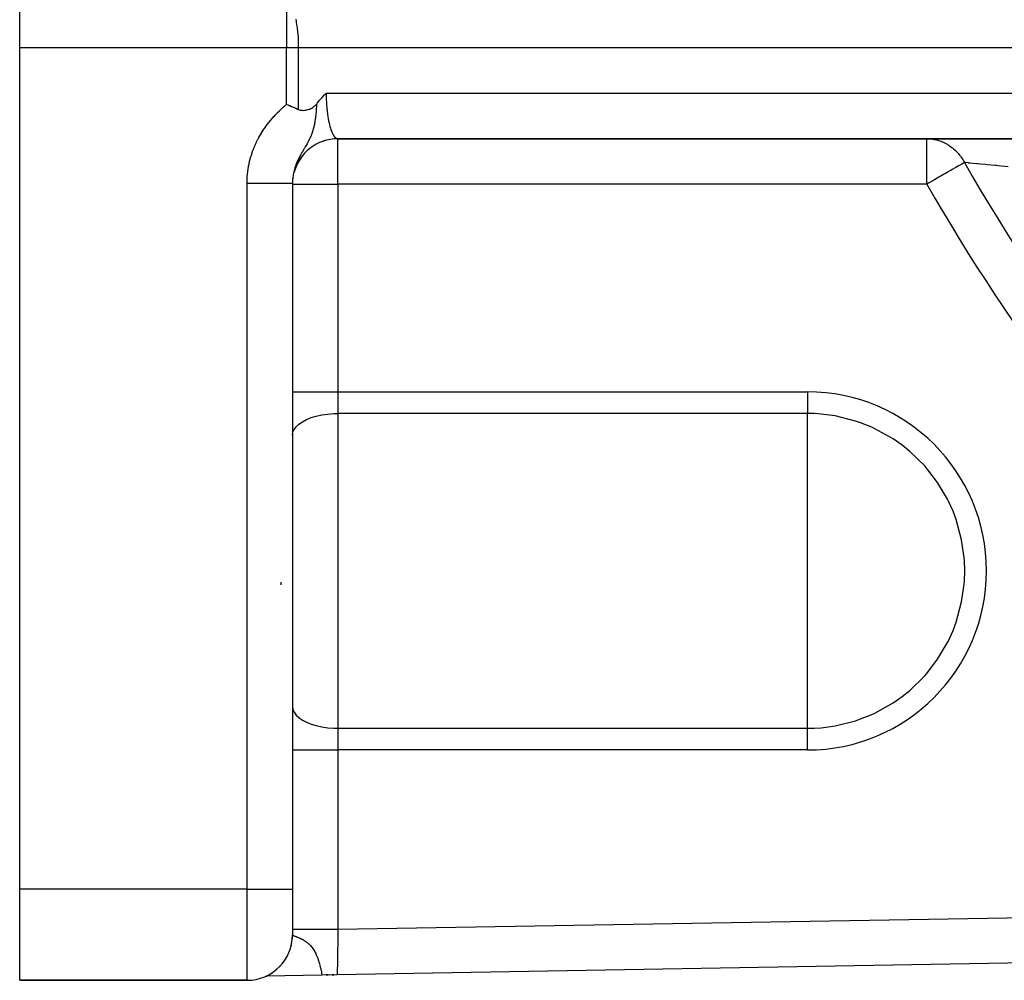
# Model space of a CAD drawing. Units: millimetres. Extents: x -346 to 556, y -380 to 380.
# Drawn here: x -346 to -303, y -114 to -72 of the extents above; entities that cross this region are included whole.
import ezdxf

# ---------------------------------------------------------------- set-up
doc = ezdxf.new("R2010")
doc.units = ezdxf.units.MM
doc.linetypes.add('DASHED', pattern=[9.652, 8.128, -1.524])
doc.layers.add('nevidi', color=4, linetype='DASHED')

msp = doc.modelspace()

# ---------------------------------------------------------------- linework, layer by layer
at = {"color": 2}
for p, q in [((-345.868, -73), (-345.868, -71)), ((-345.868, -110), (-345.868, -73)), ((-331.892, -76.998), (-289.051, -76.998)), ((-331.868, -77), (-305.969, -77)), ((-305.969, -77), (-294.743, -77)), ((-333.868, -78.957), (-333.868, -110)), ((-333.868, -78.957), (-333.868, -110)), ((-345.868, -114), (-345.868, -110)), ((-333.868, -110), (-333.868, -112)), ((-333.868, -110), (-333.868, -112)), ((-267.971, -112.653), (-331.903, -113.759)), ((-267.971, -112.653), (-331.903, -113.759)), ((-335.025, -113.812), (-335.021, -113.812)), ((-335.021, -113.812), (-335.025, -113.812)), ((-335.021, -113.812), (-335.025, -113.812)), ((-335.025, -113.812), (-335.021, -113.812)), ((-332.572, -113.77), (-335.023, -113.812)), ((-335.002, -113.812), (-334.984, -113.812)), ((-334.984, -113.812), (-335.002, -113.812)), ((-334.984, -113.812), (-335.002, -113.812)), ((-335.002, -113.812), (-334.984, -113.812)), ((-331.903, -113.759), (-332.572, -113.77)), ((-332.387, -113.767), (-332.302, -113.765)), ((-332.302, -113.765), (-332.387, -113.767)), ((-332.302, -113.765), (-332.387, -113.767)), ((-332.387, -113.767), (-332.302, -113.765)), ((-332.128, -113.762), (-332.043, -113.761)), ((-332.043, -113.761), (-332.128, -113.762)), ((-332.043, -113.761), (-332.128, -113.762)), ((-332.128, -113.762), (-332.043, -113.761)), ((-345.868, -114), (-335.868, -114)), ((-335.868, -114), (-345.868, -114))]:
    msp.add_line(p, q, dxfattribs=at)
for points in [[(-332.813, -75.476), (-332.8, -75.461), (-332.781, -75.438), (-332.767, -75.421), (-332.674, -75.312), (-332.568, -75.195), (-332.566, -75.192), (-332.564, -75.189), (-332.459, -75.077), (-332.386, -75)], [(-334.131, -75.484), (-334.116, -75.491), (-334.06, -75.516), (-334.016, -75.535), (-334.015, -75.536), (-333.988, -75.547), (-333.918, -75.578), (-333.837, -75.614), (-333.823, -75.62), (-333.797, -75.632), (-333.731, -75.66), (-333.727, -75.662), (-333.699, -75.674), (-333.642, -75.699), (-333.614, -75.711)], [(-333.614, -75.711), (-333.573, -75.726), (-333.556, -75.732), (-333.521, -75.74), (-333.474, -75.748), (-333.45, -75.75), (-333.397, -75.753), (-333.336, -75.75), (-333.322, -75.749), (-333.293, -75.745), (-333.249, -75.738), (-333.231, -75.734), (-333.179, -75.72), (-333.135, -75.705), (-333.109, -75.695), (-333.046, -75.665), (-333.041, -75.663), (-333.023, -75.653), (-332.974, -75.623), (-332.962, -75.614), (-332.908, -75.572), (-332.881, -75.549), (-332.843, -75.51), (-332.813, -75.476)], [(-331.888, -76.999), (-332.119, -77.014), (-332.379, -77.065), (-332.631, -77.15)], [(-331.892, -76.998), (-331.888, -76.999), (-331.884, -76.999), (-331.868, -77)]]:
    msp.add_lwpolyline(points, dxfattribs=at)
for centre, start, end in [((-331.868, -79), 90, 165.6579), ((-331.868, -79), 170.9293, 173.3225), ((-331.868, -79), 177.3066, 179.5014), ((-335.868, -112), 270, 0), ((-335.868, -112), 353.3454, 357.308), ((-335.868, -112), 344.7796, 349.6166), ((-335.868, -112), 337.8963, 341.0794), ((-335.868, -112), 315.4576, 318.8491), ((-335.868, -112), 322.7535, 326.8243), ((-335.868, -112), 295.011, 295.7709), ((-335.868, -112), 300.2281, 303.4636), ((-335.868, -112), 307.9981, 311.1564)]:
    msp.add_arc(centre, 2, start, end, dxfattribs=at)
at = {"layer": 'nevidi', "color": 7, "linetype": 'Continuous'}
for p, q in [((-334.131, -71), (-334.131, -73)), ((-334.131, -73), (-345.868, -73)), ((-334.131, -75.484), (-334.131, -73)), ((-333.614, -73), (-334.131, -73)), ((-333.614, -73), (-333.614, -75.711)), ((-289.103, -73), (-333.614, -73)), ((-332.386, -75), (-288.1, -75)), ((-331.868, -79), (-331.868, -77)), ((-305.969, -79), (-305.969, -77)), ((-335.868, -110), (-335.868, -78.957)), ((-333.868, -79), (-331.868, -79)), ((-331.868, -79), (-331.868, -88.126)), ((-305.969, -79), (-331.868, -79)), ((-333.868, -88.126), (-331.868, -88.126)), ((-331.868, -88.126), (-311.217, -88.126)), ((-331.868, -88.126), (-331.868, -89.08)), ((-311.217, -88.126), (-311.217, -89.08)), ((-331.868, -89.08), (-331.868, -102.92)), ((-311.217, -89.08), (-331.868, -89.08)), ((-311.217, -96), (-311.217, -89.08)), ((-311.217, -102.92), (-311.217, -96)), ((-334.368, -96.613), (-334.368, -96.492)), ((-331.868, -102.92), (-311.217, -102.92)), ((-331.868, -102.92), (-331.868, -103.874)), ((-311.217, -103.874), (-311.217, -102.92)), ((-333.868, -103.874), (-331.868, -103.874)), ((-331.868, -103.874), (-331.868, -111.758)), ((-311.217, -103.874), (-331.868, -103.874)), ((-335.868, -110), (-345.868, -110)), ((-335.868, -114), (-335.868, -110)), ((-335.868, -110), (-333.868, -110)), ((-331.868, -111.758), (-274.449, -110.765)), ((-333.869, -112.792), (-333.867, -112.792))]:
    msp.add_line(p, q, dxfattribs=at)
for points in [[(-333.727, -71.752), (-333.709, -71.847), (-333.7, -71.897), (-333.673, -72.072), (-333.665, -72.131), (-333.645, -72.312), (-333.639, -72.379), (-333.626, -72.562), (-333.622, -72.639), (-333.616, -72.819), (-333.614, -72.906), (-333.614, -73)], [(-332.386, -75), (-332.385, -75.076), (-332.385, -75.09), (-332.385, -75.094), (-332.384, -75.187), (-332.383, -75.201), (-332.38, -75.297), (-332.38, -75.311), (-332.377, -75.36), (-332.375, -75.406), (-332.374, -75.419), (-332.368, -75.513), (-332.367, -75.527), (-332.36, -75.619), (-332.36, -75.621), (-332.359, -75.633), (-332.351, -75.724), (-332.349, -75.737), (-332.34, -75.826), (-332.338, -75.839), (-332.334, -75.87), (-332.327, -75.925), (-332.325, -75.938), (-332.313, -76.022), (-332.311, -76.034), (-332.3, -76.103), (-332.298, -76.115), (-332.296, -76.127), (-332.281, -76.206), (-332.279, -76.217), (-332.263, -76.292), (-332.261, -76.303), (-332.258, -76.316), (-332.244, -76.375), (-332.242, -76.385), (-332.224, -76.453), (-332.221, -76.463), (-332.209, -76.506), (-332.203, -76.527), (-332.2, -76.536), (-332.18, -76.596), (-332.177, -76.604), (-332.157, -76.66), (-332.154, -76.668), (-332.154, -76.669), (-332.133, -76.719), (-332.129, -76.726), (-332.108, -76.773), (-332.104, -76.78), (-332.093, -76.801), (-332.082, -76.822), (-332.078, -76.827), (-332.055, -76.864), (-332.052, -76.87), (-332.029, -76.901), (-332.028, -76.902), (-332.025, -76.906), (-332.001, -76.933), (-331.997, -76.937), (-331.973, -76.958), (-331.969, -76.961), (-331.961, -76.967), (-331.945, -76.978), (-331.941, -76.98), (-331.916, -76.991), (-331.913, -76.993), (-331.892, -76.998)], [(-335.868, -78.957), (-335.868, -78.908), (-335.868, -78.893), (-335.865, -78.793), (-335.864, -78.779), (-335.859, -78.679), (-335.858, -78.665), (-335.849, -78.566), (-335.848, -78.551), (-335.837, -78.453), (-335.835, -78.438), (-335.821, -78.34), (-335.819, -78.325), (-335.803, -78.227), (-335.8, -78.213), (-335.781, -78.115), (-335.778, -78.101), (-335.756, -78.004), (-335.753, -77.99), (-335.728, -77.893), (-335.724, -77.879), (-335.697, -77.784), (-335.693, -77.77), (-335.663, -77.675), (-335.659, -77.661), (-335.627, -77.568), (-335.622, -77.554), (-335.587, -77.462), (-335.582, -77.448), (-335.545, -77.357), (-335.54, -77.343), (-335.5, -77.253), (-335.494, -77.24), (-335.453, -77.151), (-335.447, -77.138), (-335.403, -77.05), (-335.396, -77.037), (-335.35, -76.95), (-335.343, -76.937), (-335.295, -76.852), (-335.287, -76.839), (-335.236, -76.754), (-335.228, -76.742), (-335.175, -76.658), (-335.167, -76.645), (-335.112, -76.563), (-335.104, -76.551), (-335.046, -76.469), (-335.038, -76.458), (-334.979, -76.378), (-334.97, -76.366), (-334.909, -76.288), (-334.9, -76.276), (-334.837, -76.199), (-334.827, -76.188), (-334.763, -76.113), (-334.754, -76.102), (-334.688, -76.028), (-334.678, -76.018), (-334.61, -75.945), (-334.6, -75.935), (-334.532, -75.864), (-334.521, -75.853), (-334.451, -75.783), (-334.441, -75.773), (-334.37, -75.704), (-334.359, -75.694), (-334.287, -75.627), (-334.276, -75.616), (-334.203, -75.549), (-334.192, -75.539), (-334.131, -75.484)], [(-332.813, -75.476), (-332.816, -75.56), (-332.818, -75.594), (-332.822, -75.677), (-332.825, -75.719), (-332.825, -75.725), (-332.829, -75.783), (-332.83, -75.793), (-332.834, -75.845), (-332.839, -75.909), (-332.846, -75.972), (-332.851, -76.023), (-332.86, -76.099), (-332.865, -76.135), (-332.865, -76.136), (-332.879, -76.228), (-332.882, -76.246), (-332.899, -76.346), (-332.9, -76.347), (-332.901, -76.356), (-332.902, -76.358), (-332.905, -76.373), (-332.925, -76.465), (-332.931, -76.49), (-332.941, -76.531), (-332.946, -76.551), (-332.952, -76.573), (-332.967, -76.626), (-332.983, -76.676), (-332.984, -76.68), (-332.988, -76.694), (-333.014, -76.768), (-333.021, -76.788), (-333.025, -76.798), (-333.03, -76.812), (-333.041, -76.841), (-333.064, -76.897), (-333.067, -76.903), (-333.072, -76.915), (-333.075, -76.921), (-333.108, -76.995), (-333.114, -77.006), (-333.115, -77.008), (-333.149, -77.078), (-333.155, -77.089), (-333.158, -77.095), (-333.173, -77.124), (-333.19, -77.155), (-333.195, -77.165), (-333.197, -77.168), (-333.229, -77.227), (-333.234, -77.236), (-333.241, -77.248), (-333.268, -77.295), (-333.273, -77.303), (-333.283, -77.32), (-333.306, -77.359), (-333.311, -77.368), (-333.32, -77.384), (-333.343, -77.422), (-333.348, -77.43), (-333.353, -77.438), (-333.379, -77.483), (-333.384, -77.49), (-333.413, -77.54), (-333.415, -77.542), (-333.419, -77.55), (-333.449, -77.601), (-333.453, -77.608), (-333.482, -77.659), (-333.486, -77.666), (-333.499, -77.689), (-333.514, -77.716), (-333.518, -77.724), (-333.521, -77.729), (-333.544, -77.773), (-333.548, -77.78), (-333.574, -77.829), (-333.578, -77.837), (-333.602, -77.886), (-333.606, -77.893), (-333.628, -77.939), (-333.629, -77.942), (-333.632, -77.949), (-333.645, -77.977), (-333.654, -77.997), (-333.657, -78.005), (-333.678, -78.053), (-333.681, -78.061), (-333.701, -78.11), (-333.704, -78.117), (-333.723, -78.166), (-333.725, -78.173), (-333.733, -78.194), (-333.743, -78.222), (-333.745, -78.23), (-333.761, -78.279), (-333.764, -78.287), (-333.778, -78.334), (-333.778, -78.336), (-333.781, -78.344), (-333.794, -78.394), (-333.796, -78.401), (-333.809, -78.452), (-333.81, -78.456), (-333.81, -78.459), (-333.821, -78.509), (-333.823, -78.517), (-333.833, -78.567), (-333.834, -78.575), (-333.836, -78.589), (-333.842, -78.626), (-333.844, -78.633), (-333.851, -78.684), (-333.852, -78.691), (-333.855, -78.722), (-333.857, -78.742), (-333.858, -78.749), (-333.862, -78.8), (-333.863, -78.808)], [(-305.969, -77), (-305.961, -77), (-305.888, -77.002), (-305.818, -77.006), (-305.789, -77.009), (-305.647, -77.029), (-305.634, -77.032), (-305.618, -77.035), (-305.479, -77.069), (-305.451, -77.077), (-305.385, -77.099), (-305.315, -77.125), (-305.287, -77.136), (-305.275, -77.141), (-305.156, -77.196), (-305.146, -77.201), (-305.129, -77.21), (-305.004, -77.283), (-304.979, -77.299), (-304.92, -77.339), (-304.86, -77.384), (-304.837, -77.403), (-304.787, -77.444), (-304.726, -77.499), (-304.712, -77.512), (-304.704, -77.52), (-304.602, -77.626), (-304.582, -77.649), (-304.524, -77.72), (-304.5, -77.751), (-304.489, -77.765), (-304.471, -77.79), (-304.389, -77.915), (-304.373, -77.941), (-304.359, -77.965), (-304.337, -78.006), (-304.313, -78.052)], [(-304.313, -78.052), (-304.335, -78.065), (-304.354, -78.075), (-304.359, -78.079), (-304.425, -78.116), (-304.427, -78.117), (-304.524, -78.173), (-304.533, -78.178), (-304.542, -78.183), (-304.684, -78.264), (-304.689, -78.268), (-304.712, -78.281), (-304.847, -78.358), (-304.915, -78.397), (-304.921, -78.4), (-305.03, -78.462), (-305.146, -78.529), (-305.228, -78.576), (-305.233, -78.579), (-305.385, -78.666), (-305.44, -78.697), (-305.634, -78.808), (-305.645, -78.815), (-305.66, -78.823), (-305.886, -78.953), (-305.888, -78.954), (-305.969, -79)], [(-302.394, -78.23), (-302.843, -78.187), (-302.907, -78.181), (-302.947, -78.178), (-303.31, -78.144), (-303.366, -78.139), (-303.615, -78.116), (-303.722, -78.106), (-303.771, -78.102), (-304.074, -78.074), (-304.115, -78.07), (-304.137, -78.068), (-304.313, -78.052)], [(-333.863, -78.808), (-333.866, -78.858), (-333.866, -78.866), (-333.868, -78.917), (-333.868, -78.924), (-333.868, -78.93), (-333.868, -78.957)], [(-335.868, -78.957), (-335.754, -78.957), (-335.68, -78.957), (-335.636, -78.957), (-335.489, -78.957), (-335.416, -78.957), (-335.373, -78.957), (-335.23, -78.957), (-335.159, -78.957), (-335.119, -78.957), (-334.983, -78.957), (-334.915, -78.957), (-334.878, -78.957), (-334.752, -78.957), (-334.688, -78.957), (-334.655, -78.957), (-334.54, -78.957), (-334.483, -78.957), (-334.454, -78.957), (-334.353, -78.957), (-334.302, -78.957), (-334.278, -78.957), (-334.192, -78.957), (-334.15, -78.957), (-334.13, -78.957), (-334.062, -78.957), (-334.028, -78.957), (-334.014, -78.957), (-333.963, -78.957), (-333.94, -78.957), (-333.93, -78.957), (-333.899, -78.957), (-333.886, -78.957), (-333.882, -78.957), (-333.87, -78.957), (-333.868, -78.957)], [(-333.868, -90.035), (-333.85, -89.907), (-333.796, -89.782), (-333.708, -89.661), (-333.587, -89.547), (-333.434, -89.441), (-333.254, -89.347), (-333.048, -89.264), (-332.821, -89.196), (-332.577, -89.142), (-332.321, -89.105), (-332.056, -89.085), (-331.868, -89.08)], [(-304.297, -96), (-304.312, -95.541), (-304.331, -95.317), (-304.434, -94.632), (-304.674, -93.747), (-304.811, -93.382), (-305.029, -92.902), (-305.056, -92.85), (-305.494, -92.111), (-305.965, -91.495), (-306.058, -91.388), (-306.714, -90.746), (-307.051, -90.475), (-307.448, -90.197), (-308.249, -89.749), (-308.38, -89.688), (-308.878, -89.488), (-309.101, -89.412), (-309.991, -89.19), (-310.616, -89.106), (-310.903, -89.087), (-311.217, -89.08)], [(-311.217, -102.92), (-310.903, -102.913), (-310.616, -102.894), (-309.991, -102.81), (-309.101, -102.588), (-308.878, -102.512), (-308.38, -102.312), (-308.249, -102.251), (-307.448, -101.803), (-307.051, -101.525), (-306.714, -101.254), (-306.058, -100.612), (-305.965, -100.505), (-305.494, -99.889), (-305.056, -99.15), (-305.029, -99.098), (-304.811, -98.618), (-304.674, -98.253), (-304.434, -97.368), (-304.331, -96.683), (-304.312, -96.459), (-304.297, -96)], [(-333.868, -101.965), (-333.85, -102.093), (-333.796, -102.218), (-333.708, -102.339), (-333.587, -102.453), (-333.434, -102.559), (-333.254, -102.653), (-333.048, -102.736), (-332.821, -102.804), (-332.577, -102.858), (-332.321, -102.895), (-332.056, -102.915), (-331.868, -102.92)], [(-333.868, -111.758), (-333.862, -111.758), (-333.854, -111.758), (-333.85, -111.758), (-333.822, -111.758), (-333.806, -111.758), (-333.796, -111.758), (-333.748, -111.758), (-333.722, -111.758), (-333.708, -111.758), (-333.641, -111.758), (-333.606, -111.758), (-333.587, -111.758), (-333.501, -111.758), (-333.458, -111.758), (-333.434, -111.758), (-333.333, -111.758), (-333.282, -111.758), (-333.254, -111.758), (-333.138, -111.758), (-333.081, -111.758), (-333.048, -111.758), (-332.921, -111.758), (-332.858, -111.758), (-332.821, -111.758), (-332.684, -111.758), (-332.618, -111.758), (-332.577, -111.758), (-332.434, -111.758), (-332.363, -111.758), (-332.321, -111.758), (-332.172, -111.758), (-332.101, -111.758), (-332.056, -111.758), (-331.906, -111.758), (-331.868, -111.758)], [(-333.867, -112.003), (-333.864, -112.008), (-333.863, -112.009), (-333.862, -112.01), (-333.857, -112.014), (-333.856, -112.015), (-333.855, -112.016), (-333.847, -112.02), (-333.846, -112.021), (-333.834, -112.027), (-333.832, -112.028), (-333.831, -112.028), (-333.817, -112.035), (-333.815, -112.036), (-333.806, -112.04), (-333.797, -112.043), (-333.795, -112.044), (-333.778, -112.051), (-333.774, -112.053), (-333.772, -112.054), (-333.748, -112.063), (-333.746, -112.064), (-333.723, -112.072), (-333.719, -112.074), (-333.716, -112.075), (-333.706, -112.079), (-333.687, -112.086), (-333.684, -112.087), (-333.652, -112.1), (-333.651, -112.1), (-333.649, -112.101), (-333.62, -112.113), (-333.614, -112.115), (-333.611, -112.117), (-333.607, -112.119), (-333.574, -112.133), (-333.569, -112.134), (-333.53, -112.152), (-333.526, -112.154), (-333.525, -112.154), (-333.484, -112.174), (-333.479, -112.176), (-333.46, -112.186), (-333.435, -112.199), (-333.43, -112.202), (-333.428, -112.203), (-333.384, -112.227), (-333.384, -112.227), (-333.379, -112.23), (-333.332, -112.259), (-333.331, -112.26), (-333.325, -112.264), (-333.285, -112.291), (-333.275, -112.298), (-333.269, -112.302), (-333.24, -112.324), (-333.217, -112.342), (-333.211, -112.347), (-333.204, -112.353), (-333.157, -112.393), (-333.156, -112.395), (-333.151, -112.399), (-333.095, -112.455), (-333.089, -112.462), (-333.086, -112.465), (-333.079, -112.473), (-333.075, -112.477), (-333.031, -112.529), (-333.024, -112.537), (-333.01, -112.555), (-332.979, -112.598), (-332.964, -112.619), (-332.958, -112.628), (-332.949, -112.641), (-332.904, -112.716), (-332.897, -112.728), (-332.896, -112.731), (-332.89, -112.74), (-332.867, -112.784), (-332.848, -112.821), (-332.844, -112.831), (-332.829, -112.864), (-332.822, -112.879), (-332.807, -112.912), (-332.795, -112.941), (-332.77, -113.003), (-332.759, -113.034), (-332.754, -113.048), (-332.752, -113.053), (-332.738, -113.093), (-332.72, -113.15), (-332.71, -113.18), (-332.69, -113.246), (-332.689, -113.251), (-332.685, -113.265), (-332.682, -113.274), (-332.666, -113.337), (-332.663, -113.347), (-332.644, -113.422), (-332.644, -113.424), (-332.637, -113.454), (-332.627, -113.497), (-332.626, -113.5), (-332.621, -113.524), (-332.614, -113.553), (-332.612, -113.564), (-332.61, -113.572), (-332.599, -113.627), (-332.597, -113.637), (-332.588, -113.683), (-332.586, -113.694), (-332.579, -113.733), (-332.576, -113.744), (-332.572, -113.77)], [(-331.868, -111.758), (-331.87, -111.851), (-331.87, -111.868), (-331.871, -111.945), (-331.872, -111.979), (-331.872, -111.996), (-331.874, -112.106), (-331.874, -112.122), (-331.876, -112.21), (-331.876, -112.232), (-331.877, -112.248), (-331.878, -112.355), (-331.879, -112.371), (-331.88, -112.467), (-331.881, -112.477), (-331.881, -112.492), (-331.883, -112.595), (-331.883, -112.61), (-331.885, -112.71), (-331.885, -112.711), (-331.885, -112.724), (-331.887, -112.821), (-331.887, -112.835), (-331.888, -112.927), (-331.889, -112.938), (-331.889, -112.94), (-331.89, -113.029), (-331.89, -113.041), (-331.892, -113.125), (-331.892, -113.137), (-331.892, -113.144), (-331.893, -113.216), (-331.894, -113.227), (-331.895, -113.301), (-331.895, -113.311), (-331.895, -113.324), (-331.896, -113.379), (-331.896, -113.389), (-331.897, -113.451), (-331.898, -113.46), (-331.898, -113.477), (-331.899, -113.516), (-331.899, -113.524), (-331.9, -113.574), (-331.9, -113.58), (-331.9, -113.598), (-331.9, -113.624), (-331.9, -113.63), (-331.901, -113.666), (-331.901, -113.671), (-331.901, -113.687), (-331.902, -113.701), (-331.902, -113.705), (-331.902, -113.727), (-331.902, -113.73), (-331.902, -113.74), (-331.903, -113.746), (-331.903, -113.748), (-331.903, -113.756), (-331.903, -113.757), (-331.903, -113.759)]]:
    msp.add_lwpolyline(points, dxfattribs=at)
for centre, radius, start, end in [((-230.868, -36), 84.632, 209.79403, 239.76168), ((-230.868, -36), 86.539, 209.79403, 239.76168), ((-311.217, -96), 7.874, 270, 90)]:
    msp.add_arc(centre, radius, start, end, dxfattribs=at)

doc.saveas('drawing.dxf')
